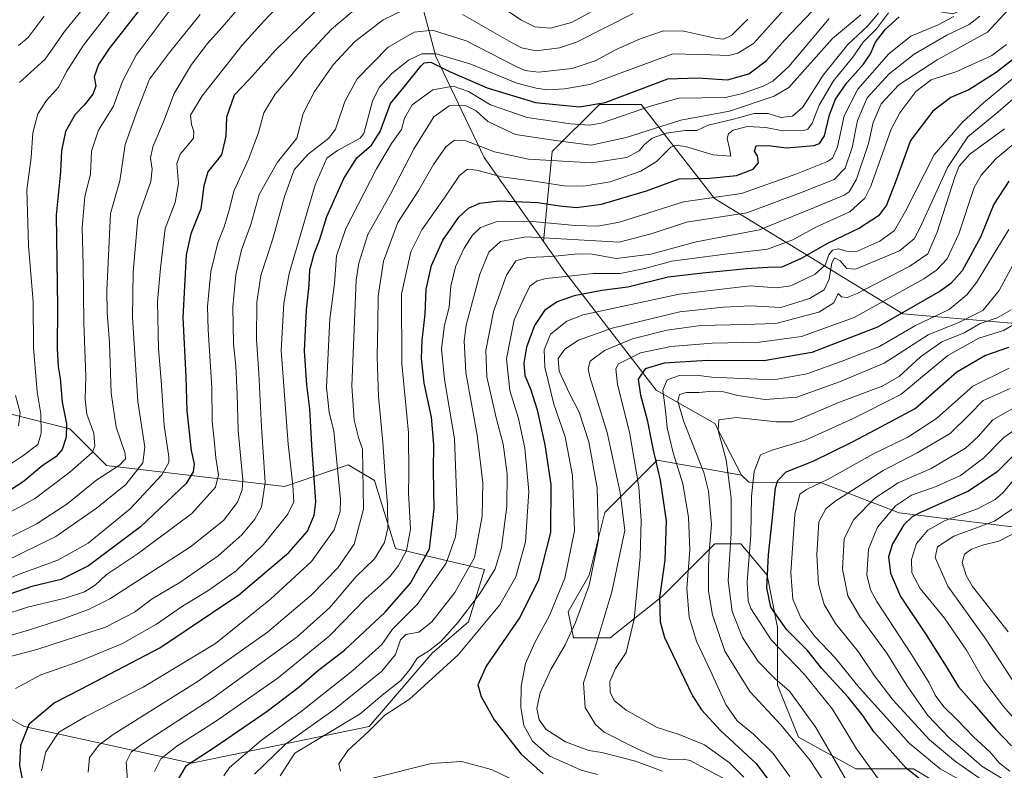
# Model space of a CAD drawing. Units: metres. Extents: x 626883 to 630311, y 4785139 to 4787517.
# Drawn here: x 629754 to 630061, y 4786711 to 4786946 of the extents above; entities that cross this region are included whole.
import ezdxf

# ---------------------------------------------------------------- set-up
doc = ezdxf.new("R2010")
doc.units = ezdxf.units.M
doc.header["$MEASUREMENT"] = 0
for name, color, linetype, lineweight in [('Arbolado forestal CxS', 92, 'Continuous', 0), ('Comarca CxS', 21, 'Continuous', 0), ('Comunidad Autónoma CxS', 142, 'Continuous', 0), ('Curva de nivel maestra', 30, 'Continuous', 30), ('Curva de nivel normal', 30, 'Continuous', 0), ('Espacio natural protegido CxS', 121, 'Continuous', 0), ('Municipio CxS', 4, 'Continuous', 0), ('Pastizal CxS', 92, 'Continuous', 0), ('Provincia CxS', 1, 'Continuous', 0)]:
    doc.layers.add(name, color=color, linetype=linetype, lineweight=lineweight)

# ---------------------------------------------------------------- blocks, each defined once
blk = doc.blocks.new('*U8')
at = {"layer": 'Arbolado forestal CxS', "color": 92, "linetype": 'Continuous', "lineweight": 0}
blk.add_polyline3d([(629717.0305, 4786831.1641, 463.5417), (629769.3579, 4786818.0803, 498.6582), (629780.8055, 4786806.6337, 507.4264), (629836.4041, 4786800.0921, 542.7873), (629856.4101, 4786806.8591, 556.8304), (629864.5873, 4786801.9529, 562.2375), (629871.1281, 4786780.6941, 566.5901), (629898.9273, 4786774.1529, 586.5538), (629894.0213, 4786757.8001, 590.3772), (629882.5743, 4786747.9873, 589.4802), (629862.9515, 4786725.0949, 592.3559), (629807.3525, 4786713.6485, 573.9871), (629755.0239, 4786725.0971, 548.6905), (629732.1307, 4786738.1797, 539.3925)], dxfattribs=at)

msp = doc.modelspace()

# ---------------------------------------------------------------- linework, layer by layer
at = {"layer": 'Arbolado forestal CxS', "color": 92, "linetype": 'Continuous', "lineweight": 0}
for points in [[(630067.3429, 4786850.8575, 643.5734), (630029.7309, 4786854.1293, 622.9551), (629970.8595, 4786890.1075, 579.0579), (629947.9653, 4786919.5447, 552.1426), (629934.8825, 4786919.5449, 548.1274), (629920.1647, 4786904.8267, 560.9968), (629917.4095, 4786876.7235, 584.5361), (629898.8515, 4786902.9895, 566.0443), (629883.7861, 4786934.4931, 545.1015), (629876.3913, 4786962.3107, 527.7203), (629884.3561, 4786981.4847, 514.8622), (629869.3279, 4787010.4497, 502.072), (629849.5527, 4787068.5375, 447.9932), (629867.2845, 4787068.6909, 443.907), (629886.9075, 4787052.3375, 450.419), (629906.5307, 4787050.7031, 447.5402), (629937.6005, 4787071.9597, 463.1659), (629945.5989, 4787049.2853, 477.04), (629939.0579, 4787019.8499, 475.4383), (629953.7749, 4786993.6855, 499.2874), (629973.3983, 4786972.4267, 520.0436), (629994.6571, 4786956.0731, 540.9579), (630045.3505, 4786947.8961, 575.6993), (630064.9731, 4786956.0717, 586.4051)], [(629849.5527, 4787068.5375, 447.9932), (629869.3279, 4787010.4497, 502.072), (629884.3561, 4786981.4847, 514.8622), (629876.3913, 4786962.3107, 527.7203), (629883.7861, 4786934.4931, 545.1015), (629898.8515, 4786902.9895, 566.0443), (629917.4095, 4786876.7235, 584.5361)], [(630066.5169, 4786787.1627, 687.9157), (630028.6305, 4786791.8993, 670.6272), (630004.0043, 4786801.3711, 653.2777), (629981.5921, 4786801.4635, 643.5407), (629979.3673, 4786803.6711, 642.0446), (629970.9451, 4786819.8053, 638.5871), (629952.6081, 4786830.2037, 627.0496), (629924.1337, 4786867.2057, 592.4682), (629917.4095, 4786876.7235, 584.5361), (629920.1647, 4786904.8267, 560.9968), (629934.8825, 4786919.5449, 548.1274), (629947.9653, 4786919.5447, 552.1426), (629970.8595, 4786890.1075, 579.0579), (630029.7309, 4786854.1293, 622.9551), (630067.3429, 4786850.8575, 643.5734)], [(630278.0183, 4786910.0253, 695.0657), (630215.9969, 4786898.9487, 670.9097), (630213.4451, 4786878.5341, 675.1738), (630227.4807, 4786813.4613, 694.8725), (630200.6863, 4786814.7379, 685.3578), (630067.3429, 4786850.8575, 643.5734), (630029.7309, 4786854.1293, 622.9551), (629970.8595, 4786890.1075, 579.0579), (629947.9653, 4786919.5447, 552.1426), (629934.8825, 4786919.5449, 548.1274), (629920.1647, 4786904.8267, 560.9968), (629917.4095, 4786876.7235, 584.5361)], [(629917.4095, 4786876.7235, 584.5361), (629924.1337, 4786867.2057, 592.4682), (629952.6081, 4786830.2037, 627.0496), (629970.9451, 4786819.8053, 638.5871), (629979.3673, 4786803.6711, 642.0446)], [(629717.0305, 4786831.1641, 463.5417), (629769.3579, 4786818.0803, 498.6582), (629780.8055, 4786806.6337, 507.4264), (629836.4041, 4786800.0921, 542.7873), (629856.4101, 4786806.8591, 556.8304), (629864.5873, 4786801.9529, 562.2375), (629871.1281, 4786780.6941, 566.5901), (629898.9273, 4786774.1529, 586.5538), (629894.0213, 4786757.8001, 590.3772), (629882.5743, 4786747.9873, 589.4802), (629862.9515, 4786725.0949, 592.3559), (629807.3525, 4786713.6485, 573.9871), (629755.0239, 4786725.0971, 548.6905), (629732.1307, 4786738.1797, 539.3925)], [(630057.6169, 4786697.1543, 654.2692), (630033.0877, 4786711.8727, 651.7582), (630015.0987, 4786711.8729, 642.7829), (629997.1105, 4786721.6855, 636.1806), (629990.5695, 4786738.0387, 640.0946), (629990.5693, 4786756.0265, 648.8331), (629987.2983, 4786772.3803, 649.3104), (629979.1227, 4786782.1923, 641.8067), (629970.9453, 4786782.1925, 635.3357), (629954.5921, 4786765.8397, 624.5705), (629938.2395, 4786752.7577, 616.2572), (629926.7923, 4786752.7581, 610.1218), (629925.1569, 4786760.9343, 606.691), (629931.6991, 4786772.3813, 607.9147), (629936.6041, 4786792.0055, 610.3481), (629952.9571, 4786808.3583, 624.8487), (629979.3673, 4786803.6711, 642.0446), (629981.5921, 4786801.4635, 643.5407), (630004.0043, 4786801.3711, 653.2777), (630028.6305, 4786791.8993, 670.6272), (630066.5169, 4786787.1627, 687.9157)], [(629979.3673, 4786803.6711, 642.0446), (629952.9571, 4786808.3583, 624.8487), (629936.6041, 4786792.0055, 610.3481), (629931.6991, 4786772.3813, 607.9147), (629925.1569, 4786760.9343, 606.691), (629926.7923, 4786752.7581, 610.1218), (629938.2395, 4786752.7577, 616.2572), (629954.5921, 4786765.8397, 624.5705), (629970.9453, 4786782.1925, 635.3357), (629979.1227, 4786782.1923, 641.8067), (629987.2983, 4786772.3803, 649.3104), (629990.5693, 4786756.0265, 648.8331), (629990.5695, 4786738.0387, 640.0946), (629997.1105, 4786721.6855, 636.1806), (630015.0987, 4786711.8729, 642.7829), (630033.0877, 4786711.8727, 651.7582), (630057.6169, 4786697.1543, 654.2692), (630075.6057, 4786682.4359, 653.9622), (630114.8529, 4786646.4581, 643.619), (630144.2893, 4786589.2209, 621.5943), (630162.6223, 4786577.0723, 614.8487)], [(629979.3673, 4786803.6711, 642.0446), (629981.5921, 4786801.4635, 643.5407), (630004.0043, 4786801.3711, 653.2777), (630028.6305, 4786791.8993, 670.6272), (630066.5169, 4786787.1627, 687.9157), (630120.5049, 4786774.8483, 718.0071), (630182.0705, 4786759.6925, 724.2157), (630239.8471, 4786745.4835, 735.5132), (630277.7337, 4786748.3245, 747.5312), (630281.0966, 4786749.4006, 748.2596)]]:
    msp.add_polyline3d(points, dxfattribs=at)
at = {"layer": 'Comarca CxS', "color": 21, "linetype": 'Continuous', "lineweight": 0}
msp.add_3dface([(630310.73, 4785203.15), (626925.9, 4785139.17), (626882.71, 4787452.8), (630266.39, 4787516.78)], dxfattribs=at)
at = {"layer": 'Comunidad Autónoma CxS', "color": 142, "linetype": 'Continuous', "lineweight": 0}
msp.add_3dface([(630310.73, 4785203.15), (626925.9, 4785139.17), (626882.71, 4787452.8), (630266.39, 4787516.78)], dxfattribs=at)
at = {"layer": 'Curva de nivel maestra', "color": 30, "linetype": 'Continuous', "lineweight": 30, "flags": 128}
for points, elevation in [([(629801.19, 4786962.2001), (629781.63, 4786937.0401), (629778.36, 4786932.0401), (629776.95, 4786928.1701), (629777.43, 4786925.2801), (629776.49, 4786922.7201), (629773.85, 4786919.3701), (629771, 4786916.3801), (629767.96, 4786911.0501), (629766.73, 4786905.0501), (629766.44, 4786898.5201), (629765.11, 4786884.9401), (629765.51, 4786856.1401), (629765.43, 4786843.1401), (629765.7, 4786837.6601), (629766.29, 4786833.9001), (629766.96, 4786826.4201), (629768.29, 4786819.6901), (629768.19, 4786815.5501), (629766.96, 4786811.6201), (629765.07, 4786809.4801), (629760.6, 4786806.5001), (629754.75, 4786801.5601), (629749.12, 4786797.8901)], 500), ([(629854.12, 4786956.6601), (629833.57, 4786936.3901), (629825.47, 4786927.4301), (629820.75, 4786922.4101), (629818.28, 4786915.5801), (629818.1, 4786909.6201), (629816.75, 4786903.7801), (629812.52, 4786898.5201), (629811.24, 4786894.0601), (629810.25, 4786886.9401), (629807.18, 4786879.0501), (629805.76, 4786872.5301), (629804.71, 4786852.8901), (629805.62, 4786834.3901), (629805.97, 4786823.7301), (629807.29, 4786811.3901), (629808.23, 4786807.0601), (629807.92, 4786804.7301), (629805.73, 4786801.0601), (629791.39, 4786787.4601), (629775.22, 4786775.3201), (629766.66, 4786771.0001), (629757.47, 4786768.8601), (629748.19, 4786765.6401)], 525), ([(629754.86, 4786706.9401), (629753.68, 4786712.9601), (629753.98, 4786719.2201), (629756.78, 4786725.9701), (629764.45, 4786732.5201), (629772.77, 4786736.7401), (629797.45, 4786749.6801), (629822.21, 4786766.2001), (629837.86, 4786779.5101), (629843.6, 4786786.1001), (629845.76, 4786791.1601), (629846.23, 4786795.2801), (629845.01, 4786813.0001), (629844.36, 4786824.3901), (629843.42, 4786831.8701), (629842.76, 4786842.5501), (629843.3, 4786855.3801), (629844.13, 4786863.2001), (629844.41, 4786867.8401), (629845.71, 4786872.8501), (629847.45, 4786877.4001), (629849.74, 4786884.5401), (629855.01, 4786896.3501), (629859.09, 4786902.8801), (629863.61, 4786906.8201), (629866.4, 4786911.1201), (629869.63, 4786919.8101), (629874.42, 4786925.6401), (629879.09, 4786931.5001), (629880.16, 4786932.5301), (629882.16, 4786932.7301), (629888.08, 4786929.8001), (629899.82, 4786924.7601), (629914.97, 4786920.1901), (629928.68, 4786918.7901), (629936.68, 4786920.1001), (629956.29, 4786927.5001), (629965.62, 4786927.9101), (629974.95, 4786927.2801), (629981.57, 4786929.1501), (629987.14, 4786933.3301), (629992.84, 4786939.7101), (630001.42, 4786948.7101)], 550), ([(629803.06, 4786708.2701), (629805.86, 4786712.9101), (629814.74, 4786718.7401), (629831.02, 4786729.8401), (629841.07, 4786737.4701), (629847.14, 4786742.8301), (629855.18, 4786748.9201), (629867.96, 4786760.8601), (629875.83, 4786769.8301), (629881.83, 4786780.6401), (629883.29, 4786793.1501), (629883.02, 4786805.1901), (629883.17, 4786813.2601), (629882.36, 4786821.7401), (629880.16, 4786832.4001), (629879.32, 4786840.1501), (629879.48, 4786845.8501), (629880.46, 4786853.9501), (629880.78, 4786861.7901), (629882.4, 4786869.1901), (629885.98, 4786877.1001), (629890.95, 4786884.2601), (629893.94, 4786887.1001), (629897.52, 4786888.7101), (629903.59, 4786889.4301), (629915.7, 4786888.8901), (629922.38, 4786887.8101), (629927.77, 4786887.2801), (629935.55, 4786888.3201), (629949.65, 4786892.5201), (629959.88, 4786896.2601), (629969.41, 4786896.5401), (629977.77, 4786897.3201), (629982.96, 4786899.3301), (629984.64, 4786901.2501), (629984.3, 4786903.5101), (629983.43, 4786904.9501), (629983.87, 4786906.6201), (629987.63, 4786906.6601), (629993.36, 4786906.0001), (630001.99, 4786906.7101), (630003.68, 4786907.3301), (630005.26, 4786909.7201), (630006.85, 4786916.3201), (630008.74, 4786921.1801), (630012.21, 4786926.2501), (630017.42, 4786932.1801), (630019.63, 4786935.3701), (630021.24, 4786939.0401), (630024.34, 4786943.0401), (630028.64, 4786946.9601)], 575), ([(630077.92, 4786944.2101), (630058.93, 4786929.5701), (630050.44, 4786924.1301), (630044.78, 4786921.7601), (630039.09, 4786917.4101), (630032.19, 4786908.2201), (630027.7, 4786895.8801), (630024.6, 4786888.0101), (630022.1, 4786884.7201), (630016.24, 4786880.8901), (630006.22, 4786876.0901), (629997.96, 4786871.3901), (629991.95, 4786868.6501), (629987.52, 4786868.5601), (629980.92, 4786868.2001), (629967.2, 4786866.7801), (629956.37, 4786865.5001), (629943.76, 4786862.3801), (629935.61, 4786861.3701), (629927.06, 4786859.6601), (629921.7, 4786857.8401), (629917.77, 4786855.1301), (629914.58, 4786850.4501), (629912.16, 4786843.6401), (629911.28, 4786838.6701), (629911.63, 4786834.7801), (629913.33, 4786830.6801), (629915.45, 4786824.0601), (629917.87, 4786813.1001), (629919.68, 4786800.7201), (629919.65, 4786785.7701), (629915.78, 4786770.5701), (629909.92, 4786759.0701), (629899.45, 4786743.9201), (629896.92, 4786738.1401), (629897.92, 4786734.4501), (629901.95, 4786727.1801), (629910.45, 4786716.3901), (629917.27, 4786710.2701)], 600), ([(630062.94, 4786895.5201), (630058.17, 4786888.3601), (630054.07, 4786878.0001), (630048.35, 4786867.5201), (630044.81, 4786863.5201), (630041.46, 4786861.1601), (630021.82, 4786849.9001), (630001.28, 4786841.9701), (629986.28, 4786839.3601), (629968.62, 4786839.4501), (629955.14, 4786838.6901), (629949.19, 4786836.8401), (629947.04, 4786833.6501), (629947.71, 4786828.6101), (629949.83, 4786820.9901), (629951.67, 4786811.4601), (629953.92, 4786802.0601), (629955.72, 4786789.4101), (629955.36, 4786777.1001), (629953.72, 4786765.4101), (629953.92, 4786757.7801), (629955.24, 4786752.9201), (629963.98, 4786734.7001), (629966.84, 4786730.3301), (629972.77, 4786723.8301), (629983.86, 4786713.5101), (629991.16, 4786703.7501)], 625), ([(630043.8, 4786701.6201), (630030.82, 4786712.0301), (630020.73, 4786723.3601), (630017.23, 4786728.5501), (630012.62, 4786734.2801), (630004.43, 4786743.2201), (629999.92, 4786748.8001), (629993.5, 4786755.2801), (629988.44, 4786762.4001), (629987.24, 4786768.3901), (629987.72, 4786778.6901), (629988.92, 4786789.3901), (629989.96, 4786799.7201), (629990.64, 4786801.9701), (629993.24, 4786804.7201), (630001.75, 4786808.0101), (630013.78, 4786813.9301), (630021.28, 4786817.9001), (630033.61, 4786824.4801), (630046.6, 4786835.9601), (630055.42, 4786841.0701), (630062.87, 4786843.6801)], 650), ([(630065.82, 4786811.3001), (630059.27, 4786804.6701), (630050.33, 4786798.6301), (630035.48, 4786792.0601), (630032.7, 4786790.6601), (630030.11, 4786788.1201), (630026.57, 4786782.2001), (630025.32, 4786778.1101), (630025.88, 4786772.9801), (630029.04, 4786765.7401), (630037.05, 4786753.7701), (630043.3, 4786743.8701), (630047.12, 4786737.4201), (630052.04, 4786732.0001), (630058.82, 4786724.1301), (630063.7, 4786719.0101)], 675)]:
    msp.add_lwpolyline(points, dxfattribs=dict(at, elevation=elevation))
at = {"layer": 'Curva de nivel normal', "color": 30, "linetype": 'Continuous', "lineweight": 0, "flags": 128}
for points, elevation in [([(629742.31, 4786801.58), (629754.68, 4786809.73), (629759.38, 4786813.2), (629760.43, 4786816.64), (629760.32, 4786822.87), (629759.09, 4786829.73), (629757.95, 4786843.56), (629757.87, 4786857.85), (629756.4, 4786875.44), (629755.88, 4786892.84), (629757.29, 4786903), (629757.73, 4786910.72), (629759.34, 4786916.64), (629762.04, 4786920.77), (629765.79, 4786924.97), (629768.45, 4786929.96), (629773.58, 4786938.05), (629779.42, 4786945.63), (629786.72, 4786955.37)], 495), ([(629999.48, 4786956.69), (629989.61, 4786945.89), (629983.11, 4786938.58), (629978.19, 4786935.58), (629975.36, 4786934.83), (629966.91, 4786935.14), (629961.8, 4786935.23), (629957.85, 4786935.4), (629940.51, 4786929.04), (629931.92, 4786925.75), (629923.99, 4786924.39), (629918.72, 4786924.13), (629915.18, 4786924.59), (629909.08, 4786926.16), (629894.72, 4786932.13), (629883.85, 4786935.36), (629879.44, 4786935.36), (629875.27, 4786933.35), (629869.87, 4786929.1), (629866.01, 4786924.8), (629863.95, 4786920.62), (629861.29, 4786910.47), (629860.08, 4786909.03), (629852.99, 4786905.16), (629849.64, 4786902.71), (629846.06, 4786894.42), (629837.87, 4786866.7), (629836.28, 4786857.4), (629835.43, 4786842.6), (629837.58, 4786813.34), (629839.02, 4786800.48), (629839.39, 4786795.26), (629837.49, 4786791.41), (629829.86, 4786781.94), (629821.39, 4786773.72), (629812.46, 4786767.47), (629804.56, 4786762.74), (629796.48, 4786757.07), (629785.79, 4786751.03), (629771.98, 4786745.28), (629760.28, 4786741.18), (629752.32, 4786736.95)], 545), ([(629837.28, 4786953.37), (629830.11, 4786945.71), (629823.17, 4786938.04), (629810.67, 4786922.24), (629807.12, 4786916.18), (629807.41, 4786913.25), (629808.14, 4786911.05), (629808.04, 4786909.05), (629806.25, 4786906.79), (629803.85, 4786903.95), (629802.84, 4786901.05), (629803.33, 4786894.82), (629802.23, 4786888.89), (629799.18, 4786880.74), (629797.7, 4786868.35), (629796.74, 4786857.9), (629797.04, 4786843.19), (629797.86, 4786833.22), (629798.85, 4786819.22), (629800.31, 4786809.42), (629800.25, 4786807.56), (629798.08, 4786803.72), (629788.23, 4786793.08), (629775.04, 4786782.38), (629765.61, 4786777.08), (629753.81, 4786772.81), (629741.3, 4786767.54)], 520), ([(629742.65, 4786787.76), (629758.32, 4786796.28), (629769.35, 4786804.55), (629776.28, 4786810.74), (629777.12, 4786812.72), (629776.87, 4786816.79), (629774.67, 4786822.73), (629774.12, 4786827.45), (629774.34, 4786834.45), (629773.72, 4786851.22), (629773.52, 4786869.38), (629773.18, 4786881.08), (629774.08, 4786890.61), (629775.82, 4786897.88), (629776.16, 4786904.94), (629778.36, 4786911.55), (629783.03, 4786919.03), (629785.81, 4786926.84), (629790.04, 4786934.97), (629802.95, 4786952.08)], 505), ([(629823.66, 4786951.37), (629817.02, 4786943.71), (629812.35, 4786938.63), (629807.39, 4786932.03), (629801.98, 4786922.97), (629798.58, 4786914.15), (629795.31, 4786906.26), (629794.59, 4786902.72), (629795.12, 4786899.26), (629794.7, 4786895.46), (629790.58, 4786883.98), (629789.11, 4786867.16), (629788.9, 4786852.99), (629790.59, 4786826.68), (629792.81, 4786812.42), (629792.17, 4786807.5), (629786.88, 4786800.7), (629777.65, 4786793.29), (629764.98, 4786784.48), (629743.4, 4786773.92)], 515), ([(629862.18, 4786952.42), (629851.15, 4786943.04), (629842.76, 4786934.04), (629838.51, 4786928.64), (629833.57, 4786922.75), (629830, 4786916.97), (629828.31, 4786910.76), (629825.33, 4786902.6), (629820.64, 4786892.46), (629819.11, 4786886.54), (629817.61, 4786881.32), (629815.59, 4786876.33), (629813.47, 4786867.29), (629812.38, 4786856.38), (629812.58, 4786849.06), (629813.71, 4786831.06), (629813.83, 4786820.39), (629814.49, 4786814.73), (629815.04, 4786809.06), (629815.85, 4786803.7), (629814.84, 4786799.94), (629807.52, 4786791.7), (629790.44, 4786778.92), (629780.7, 4786772.48), (629777.24, 4786769.26), (629773.98, 4786767.14), (629767.93, 4786765.2), (629756.08, 4786762.36), (629747.84, 4786759.68)], 530), ([(629835.09, 4786709.62), (629839.64, 4786716.7), (629860.14, 4786729.07), (629867.04, 4786734.87), (629872.87, 4786739.5), (629875.64, 4786742.86), (629877.99, 4786746.54), (629881.52, 4786748.64), (629885.28, 4786751.63), (629890.75, 4786757.74), (629897.58, 4786766.74), (629902.28, 4786774.4), (629904.3, 4786781.07), (629905.96, 4786793.84), (629906.04, 4786804.02), (629904.78, 4786813.3), (629902.74, 4786821.17), (629899.73, 4786834.37), (629899.35, 4786842.64), (629901.83, 4786854.82), (629905.85, 4786866.12), (629908.78, 4786870.62), (629912.48, 4786871.7), (629919.96, 4786872), (629928.3, 4786872.89), (629932.67, 4786872.72), (629940.15, 4786871.36), (629951.01, 4786872.73), (629965.14, 4786876.61), (629984.98, 4786880.32), (630002.1, 4786887.28), (630011.4, 4786891.15), (630012.97, 4786892.23), (630015.29, 4786896.22), (630019.05, 4786907.36), (630020.52, 4786913.93), (630022.95, 4786919.78), (630028.48, 4786925.66), (630040.54, 4786933.52), (630056.19, 4786942.09), (630066.63, 4786953.48)], 590), ([(629937.76, 4786951.39), (629926.14, 4786945.16), (629919.6, 4786943.36), (629914.76, 4786943.81), (629910.33, 4786945.96), (629901.19, 4786952.24)], 530), ([(629740.87, 4786779.47), (629758.79, 4786788.36), (629768.43, 4786794.55), (629777.82, 4786802.16), (629784.91, 4786806.74), (629786.75, 4786808.8), (629786.68, 4786810.39), (629783.87, 4786818.61), (629782.22, 4786829.24), (629781.75, 4786845.12), (629780.97, 4786854.38), (629780.93, 4786861.38), (629782.05, 4786885.45), (629785.02, 4786895.64), (629786.61, 4786906.97), (629790.59, 4786918.08), (629794.28, 4786927.4), (629800.46, 4786935.82), (629810.04, 4786947.71)], 510), ([(629746.36, 4786752.26), (629756.46, 4786755.17), (629766.11, 4786758.32), (629775.2, 4786761.61), (629781.84, 4786764.96), (629807.1, 4786781.21), (629817.4, 4786789.46), (629821.79, 4786795.24), (629823.27, 4786799.03), (629823.39, 4786802.18), (629821.94, 4786817.48), (629821.68, 4786829), (629821.25, 4786837.84), (629820.51, 4786844.67), (629820.28, 4786856.31), (629821.23, 4786866.24), (629823, 4786874.08), (629825.92, 4786881.99), (629828.5, 4786891.4), (629834.25, 4786901.46), (629840.31, 4786909.05), (629842.24, 4786916.69), (629845.82, 4786923.59), (629851.66, 4786931.9), (629858.3, 4786939.16), (629867.29, 4786946.03), (629876.61, 4786950.46)], 535), ([(629753.63, 4786926.37), (629761.6, 4786933.71), (629767.65, 4786942.37), (629773.63, 4786949.62)], 490), ([(630022.18, 4786948.04), (630018.8, 4786944.16), (630012.56, 4786938.3), (630004.89, 4786928.67), (629998.46, 4786918.7), (629995.28, 4786915.84), (629991.6, 4786915.49), (629987.61, 4786916.73), (629983.25, 4786916.75), (629976.84, 4786914.98), (629968.93, 4786913.09), (629965.39, 4786911.38), (629961.66, 4786911.38), (629955.73, 4786910.59), (629951.36, 4786908.99), (629948.97, 4786907.04), (629947.29, 4786905.03), (629943.45, 4786902.96), (629932.43, 4786901.28), (629912.75, 4786902.44), (629902.1, 4786904.74), (629893.16, 4786908.12), (629889.55, 4786908.38), (629886.86, 4786906.3), (629883.01, 4786900.72), (629878.45, 4786892.72), (629871.89, 4786882.59), (629867.39, 4786870.54), (629865.78, 4786859.62), (629865.66, 4786850.83), (629865.38, 4786840.73), (629865.79, 4786828.28), (629867.22, 4786813.96), (629867.89, 4786803.24), (629868.63, 4786794.38), (629868.74, 4786787.09), (629867.72, 4786782.61), (629864.56, 4786777.47), (629858.87, 4786772), (629850.59, 4786762.31), (629840.38, 4786753.1), (629814.52, 4786734.25), (629791.75, 4786719.41), (629788.55, 4786717.06), (629786.95, 4786713.91), (629787.57, 4786705.46)], 565), ([(630025.28, 4786948.2), (630021.5, 4786943.23), (630017.38, 4786939.01), (630014.08, 4786934.34), (630008.08, 4786926.9), (630003.56, 4786919.34), (630001.43, 4786913.72), (630000.05, 4786911.84), (629998.76, 4786911.39), (629992.26, 4786911.33), (629986.93, 4786912.38), (629981.17, 4786912.67), (629976.69, 4786911.53), (629975.24, 4786910.39), (629974.82, 4786908.88), (629975.6, 4786905.72), (629976.02, 4786903.34), (629970.51, 4786903.77), (629961.82, 4786906.43), (629958.47, 4786906.8), (629957.22, 4786906.14), (629952.77, 4786901.74), (629947.84, 4786898.69), (629938.22, 4786895.4), (629930.07, 4786893.97), (629923.77, 4786894.07), (629915.08, 4786895.43), (629904.3, 4786896.9), (629896.63, 4786899), (629893.63, 4786899.26), (629891.21, 4786897.33), (629886.39, 4786890.27), (629879.37, 4786880.38), (629875.98, 4786873.5), (629873.06, 4786860.18), (629873.18, 4786838.54), (629875.19, 4786816.85), (629875.36, 4786803.6), (629875.24, 4786798.24), (629875.83, 4786786.8), (629874.55, 4786780.14), (629872.09, 4786775.42), (629869.53, 4786772.08), (629866.58, 4786769.24), (629861.86, 4786765.07), (629850.56, 4786753.38), (629834.45, 4786740.3), (629814.93, 4786726.59), (629802.84, 4786718.91), (629797.8, 4786714.96), (629795.81, 4786711.04)], 570), ([(629892.05, 4786947.7), (629907.38, 4786938.92), (629910.54, 4786937.25), (629915.12, 4786936.31), (629922.45, 4786937.26), (629927.7, 4786938.98), (629945.5, 4786948)], 535), ([(629981.28, 4786946.21), (629976.29, 4786941.24), (629973.72, 4786939.97), (629971.63, 4786940.14), (629961.31, 4786942.45), (629954.96, 4786942.6), (629947.62, 4786940.08), (629939.95, 4786936.57), (629933.62, 4786933.19), (629926.34, 4786930.81), (629915.82, 4786929.6), (629911.58, 4786930.12), (629908.64, 4786931.5), (629893.2, 4786939.39), (629882.72, 4786942.72), (629876.96, 4786942.09), (629868.82, 4786937.46), (629859.22, 4786927.56), (629855.29, 4786920.47), (629852.39, 4786911.8), (629850.27, 4786909.01), (629843.88, 4786904.02), (629839.51, 4786899.1), (629836.47, 4786890.81), (629832.78, 4786877.54), (629829.09, 4786866.07), (629827.84, 4786857.78), (629827.74, 4786846.02), (629828.44, 4786835.38), (629829.3, 4786818.73), (629830.44, 4786801.39), (629829.24, 4786793.59), (629827.2, 4786789.86), (629823.1, 4786784.94), (629815.75, 4786778.4), (629803.71, 4786770.07), (629795.08, 4786765), (629789.55, 4786760.8), (629780.48, 4786756.17), (629759.06, 4786749.12), (629743.91, 4786745.15)], 540), ([(629761.32, 4786947.12), (629756.32, 4786940.5), (629753.32, 4786937.97)], 485), ([(630006.68, 4786946.37), (629994.09, 4786931.42), (629989.09, 4786926.87), (629986.06, 4786925.22), (629979.62, 4786923), (629974.36, 4786921.7), (629959.76, 4786921.49), (629951.15, 4786919.11), (629935.4, 4786913.74), (629931.77, 4786913.06), (629925.82, 4786913.45), (629912.34, 4786915.43), (629900.82, 4786919.42), (629894.01, 4786923.61), (629889.18, 4786925.24), (629882.8, 4786924.12), (629876.39, 4786919.39), (629873.98, 4786915.26), (629872.98, 4786911.76), (629869.87, 4786907.38), (629865.25, 4786899.42), (629855.67, 4786880.72), (629852.76, 4786872.18), (629852.1, 4786863.56), (629850.64, 4786852.51), (629849.58, 4786831.06), (629850.46, 4786823.39), (629851.86, 4786817.39), (629853.94, 4786796.06), (629853.83, 4786792.3), (629852.01, 4786786.54), (629844.87, 4786776.64), (629832.07, 4786764.89), (629814.84, 4786751.07), (629792.32, 4786737.37), (629774.15, 4786728.14), (629765.96, 4786723.3), (629761.87, 4786717.2), (629760.44, 4786711.25)], 555), ([(630016.64, 4786947.61), (630007.8, 4786940.2), (629994.16, 4786924.81), (629989.55, 4786922.11), (629975.62, 4786917.47), (629960.35, 4786914.59), (629943.31, 4786909.24), (629932.37, 4786906.8), (629921.94, 4786908.12), (629908.72, 4786910.17), (629900, 4786914.17), (629896.34, 4786917.5), (629893.08, 4786919.22), (629887.94, 4786919.07), (629883.14, 4786915.72), (629877.02, 4786905.74), (629869.6, 4786891.47), (629862.55, 4786878.92), (629859.68, 4786869.91), (629858.89, 4786864.64), (629857.48, 4786831.6), (629858.26, 4786820.81), (629859.56, 4786815.43), (629860.83, 4786811.78), (629861.14, 4786793.06), (629858.24, 4786782.07), (629853.14, 4786774.68), (629844.76, 4786766.17), (629831.09, 4786754.52), (629809.42, 4786739.28), (629782.89, 4786722.61), (629778.37, 4786719.19), (629775.46, 4786715.42), (629775.08, 4786710.75)], 560), ([(629817.44, 4786709.64), (629819.28, 4786712.24), (629829.26, 4786720.81), (629841.64, 4786729.79), (629857.82, 4786742.53), (629866.87, 4786750.74), (629870.21, 4786755.52), (629877.98, 4786763.22), (629887.01, 4786776.11), (629889.96, 4786784.4), (629890.5, 4786790.07), (629889.58, 4786815.01), (629886.44, 4786833.51), (629885.56, 4786843.09), (629886.48, 4786850.49), (629887.92, 4786856.12), (629888.48, 4786862.75), (629889.91, 4786868.78), (629892.61, 4786874.65), (629895.18, 4786878.72), (629897.73, 4786881.05), (629902.59, 4786882.8), (629912.96, 4786883.05), (629927.33, 4786881.73), (629934.36, 4786881.52), (629941.19, 4786882.72), (629961.19, 4786889.12), (629979.28, 4786891.74), (629996.28, 4786897.72), (630006.22, 4786901.67), (630007.74, 4786902.75), (630009.32, 4786906.24), (630011.46, 4786915.98), (630015.71, 4786924.37), (630025.36, 4786935.37), (630032.26, 4786940.94), (630040.56, 4786944.32), (630045.69, 4786947.06)], 580), ([(629827.08, 4786710.12), (629836.79, 4786719.57), (629852.25, 4786730.6), (629866.87, 4786742.35), (629871.12, 4786747.62), (629872.69, 4786752.2), (629874.38, 4786753.79), (629878.48, 4786754.59), (629882.56, 4786757.8), (629889.66, 4786766.95), (629895.85, 4786777.88), (629898.25, 4786790.84), (629898.47, 4786801.23), (629896.73, 4786816.16), (629893.1, 4786835.75), (629892.6, 4786845.61), (629893.28, 4786850.49), (629897.56, 4786866.46), (629900.3, 4786873.36), (629904.02, 4786876.72), (629911.97, 4786878.13), (629941.08, 4786876.51), (629951.1, 4786879.14), (629962.1, 4786882.74), (629981, 4786885.64), (629998.33, 4786892.12), (630008.29, 4786896.11), (630011.71, 4786899.59), (630013.97, 4786906.08), (630015.61, 4786914.5), (630018.58, 4786921.58), (630025.44, 4786929.1), (630033.27, 4786935.24), (630043.5, 4786941.15), (630050.45, 4786944.54), (630053.8, 4786947.15)], 585), ([(629853.99, 4786711.07), (629853.45, 4786713.41), (629856.25, 4786717.55), (629862.84, 4786723.61), (629867.78, 4786728.6), (629875.53, 4786733.66), (629890.76, 4786747.47), (629903.77, 4786763.07), (629908.76, 4786771.83), (629911.8, 4786782.79), (629912.82, 4786798.49), (629911.63, 4786812.1), (629909.63, 4786821.39), (629906.95, 4786830.16), (629905.83, 4786840.02), (629908.28, 4786852.16), (629911.24, 4786858.83), (629913.17, 4786862.72), (629915.4, 4786864.38), (629918.26, 4786865.08), (629933.08, 4786866.72), (629941.41, 4786866.74), (629949.05, 4786868.27), (629957.52, 4786870.51), (629974.19, 4786872.76), (629987.46, 4786874.28), (629995.36, 4786877.22), (630002.74, 4786881.29), (630013.18, 4786885.98), (630017.89, 4786890.2), (630019.75, 4786893.98), (630026.16, 4786911.86), (630028.82, 4786916.91), (630033.83, 4786923.54), (630038.66, 4786927.21), (630046.69, 4786929.85), (630057.61, 4786934.83), (630062.17, 4786938.32)], 595), ([(630070.6, 4786932.96), (630054.93, 4786920.01), (630048.27, 4786913.92), (630039.53, 4786903.84), (630030.64, 4786886.17), (630027.2, 4786880.12), (630022.61, 4786876.84), (630015.06, 4786873.51), (630012.1, 4786873.72), (630009.73, 4786874.39), (630007.78, 4786873.98), (630006.63, 4786872.52), (630005.48, 4786869.28), (630002.4, 4786866.52), (629994.78, 4786862.84), (629990.16, 4786862.19), (629982.05, 4786862.84), (629959.8, 4786860.27), (629929.78, 4786853.72), (629924.69, 4786851.84), (629919.63, 4786847.76), (629917.67, 4786842.83), (629917.84, 4786837.38), (629920.69, 4786825.86), (629924.16, 4786815.58), (629926.54, 4786803.57), (629927.1, 4786786.25), (629924.08, 4786771.45), (629919.29, 4786759.74), (629914.69, 4786751.38), (629911.83, 4786744.75), (629910.41, 4786737.73), (629910.34, 4786731.16), (629911.26, 4786725.35), (629913.94, 4786720.51), (629919.23, 4786715.93), (629929.22, 4786711.41), (629934.27, 4786710.05)], 605), ([(630075.33, 4786930.88), (630059.44, 4786917.13), (630050.1, 4786909.4), (630043.77, 4786899.81), (630035.18, 4786881.08), (630033.32, 4786877.55), (630028.67, 4786873.78), (630014.92, 4786868.03), (630012.25, 4786868.22), (630010.2, 4786870.64), (630008.43, 4786871.55), (630007.51, 4786870.02), (630006.76, 4786864.96), (630005.15, 4786861.55), (630000.62, 4786858.83), (629991.66, 4786856.11), (629982.2, 4786856.63), (629973.73, 4786856.16), (629960.01, 4786854.74), (629938.91, 4786849.64), (629928.35, 4786845.87), (629924.05, 4786843.03), (629921.98, 4786840.13), (629922.28, 4786836.19), (629925.45, 4786829.35), (629928.62, 4786823.34), (629931.62, 4786814.06), (629934.21, 4786799.72), (629934.57, 4786783.57), (629931.66, 4786769.29), (629927.38, 4786757.6), (629924.16, 4786750.59), (629919.71, 4786742.94), (629916.33, 4786735.61), (629915.32, 4786730.68), (629916.05, 4786727.2), (629918.24, 4786724.17), (629924.27, 4786720.28), (629931.61, 4786717.59), (629935.62, 4786716.99), (629946.19, 4786714.25), (629954.64, 4786711.07)], 610), ([(629973.57, 4786708.96), (629966.72, 4786712.52), (629963.31, 4786714.4), (629961.06, 4786714.86), (629956.94, 4786714.73), (629952.09, 4786715.7), (629946.29, 4786718.33), (629936.38, 4786723.32), (629933.73, 4786725.66), (629930.48, 4786730.96), (629929.91, 4786738.72), (629931.88, 4786744.74), (629934.07, 4786751.53), (629938.8, 4786767.15), (629942.88, 4786786.33), (629941.42, 4786798.2), (629937.35, 4786816.94), (629931.95, 4786834.35), (629931.34, 4786836.93), (629932, 4786839.31), (629936.47, 4786842.61), (629945.2, 4786846.22), (629955.93, 4786848.99), (629966.64, 4786850.45), (629980.13, 4786850.75), (629990.04, 4786851.08), (630003.48, 4786854.56), (630008.16, 4786857.49), (630009.55, 4786860.47), (630010.54, 4786859.35), (630012.38, 4786859.18), (630015.43, 4786860.46), (630031.94, 4786868.96), (630037.61, 4786872.83), (630040.48, 4786879.65), (630046, 4786896.76), (630047.37, 4786900.21), (630050.72, 4786904), (630061.5, 4786911.89)], 615), ([(629980.02, 4786709.26), (629975.52, 4786713.75), (629967.75, 4786719.29), (629959.82, 4786722.61), (629952.97, 4786724.76), (629943.31, 4786730.15), (629939.5, 4786733.16), (629938.28, 4786735.76), (629938.12, 4786739.15), (629939.97, 4786743.22), (629943.23, 4786748.2), (629945.72, 4786758.6), (629947.67, 4786778.1), (629947.94, 4786789.44), (629947.27, 4786799.96), (629944.3, 4786817.08), (629940.54, 4786831.98), (629940.04, 4786836.86), (629940.87, 4786838.47), (629947.74, 4786841.84), (629957.26, 4786843.89), (629970.11, 4786844.94), (629984.94, 4786845.19), (629998.06, 4786847.02), (630014.53, 4786852.98), (630036.28, 4786865.04), (630040.26, 4786867.77), (630043.65, 4786871.32), (630047.23, 4786879.09), (630052.07, 4786893.62), (630054.2, 4786897.4), (630058.87, 4786902.56), (630066.35, 4786908.84)], 620), ([(630062.93, 4786880.43), (630052.76, 4786863.9), (630049.78, 4786860.01), (630044.19, 4786855.43), (630033.74, 4786850.39), (630022.45, 4786843.84), (630011.36, 4786839.5), (629999.79, 4786835.36), (629989.46, 4786833.4), (629979.45, 4786833.84), (629970.05, 4786834.32), (629965.14, 4786834.93), (629959.95, 4786834.76), (629956.05, 4786833.42), (629954.71, 4786830.18), (629955.52, 4786823.83), (629956.11, 4786818.41), (629957.94, 4786810.67), (629961, 4786800.92), (629962.73, 4786790.56), (629963.14, 4786780.3), (629962.24, 4786768.17), (629962.96, 4786759.28), (629965.21, 4786751.8), (629969.68, 4786742.5), (629974.44, 4786731.9), (629977.96, 4786726.86), (629983.1, 4786722.72), (629989.23, 4786716.64), (629994.46, 4786709.45)], 630), ([(630005.31, 4786707.53), (630000.74, 4786714.42), (629991.64, 4786725.64), (629981.9, 4786736.03), (629974.14, 4786748.58), (629970.25, 4786760.02), (629968.97, 4786767.33), (629969.04, 4786773.79), (629969.15, 4786778.33), (629969.97, 4786788.26), (629968.99, 4786798.62), (629967.58, 4786804.49), (629961.23, 4786820.58), (629959.42, 4786826.73), (629959.94, 4786828.83), (629962.02, 4786829.52), (629966, 4786829.54), (629970.3, 4786829.88), (629973.69, 4786829.72), (629978.17, 4786828.54), (629986.74, 4786827.31), (629996.59, 4786828.05), (630010, 4786832.8), (630023.9, 4786838.68), (630037.72, 4786847.48), (630047.52, 4786851.46), (630054.8, 4786855.09), (630059.85, 4786861.39), (630067.1, 4786874.72)], 635), ([(630063.6, 4786855.3), (630059.27, 4786852.8), (630053.93, 4786851.02), (630048.94, 4786848.16), (630041.94, 4786845.38), (630035.28, 4786840.66), (630028.61, 4786834.48), (630023.28, 4786831.5), (630009.94, 4786826.47), (629997.42, 4786821.16), (629995.01, 4786820.37), (629990.18, 4786820.35), (629977.76, 4786821.72), (629972.26, 4786820.91), (629972.04, 4786817.61), (629974.52, 4786808.49), (629976.1, 4786796.55), (629976.07, 4786785.52), (629975.19, 4786770.74), (629976.43, 4786761.02), (629979.64, 4786752.88), (629984.49, 4786745.44), (629989.76, 4786740.06), (629994.28, 4786736.15), (630002.58, 4786724.74), (630016.75, 4786700.32)], 640), ([(630068.01, 4786852.82), (630061.27, 4786848.91), (630053.52, 4786846.5), (630043.81, 4786841.02), (630029.11, 4786828.83), (630013.98, 4786821.22), (629999.04, 4786814.49), (629988.94, 4786811.44), (629985.31, 4786810.05), (629983.25, 4786804.84), (629982.45, 4786797), (629982.2, 4786784.98), (629981.1, 4786770.22), (629981.4, 4786764.38), (629982.26, 4786761.91), (629988.58, 4786752.17), (629999.05, 4786741.37), (630007.72, 4786730.52), (630015.29, 4786718.08), (630022.11, 4786708.58)], 645), ([(630050.5, 4786706.72), (630041.48, 4786711.87), (630031.77, 4786719.89), (630024.8, 4786727.66), (630016.1, 4786737.29), (630008.65, 4786746.5), (630002.27, 4786753.23), (629997.85, 4786759.07), (629995.34, 4786764.86), (629994.78, 4786773.26), (629996.04, 4786791.34), (629997.58, 4786797.66), (629999.66, 4786799.21), (630006.45, 4786802.43), (630020.43, 4786810.26), (630031.28, 4786815.49), (630040.28, 4786821.33), (630051.62, 4786831.44), (630063.03, 4786837.14)], 655), ([(630063.28, 4786830.76), (630054.89, 4786826.99), (630050.64, 4786822.66), (630044.53, 4786816.65), (630034.28, 4786810.62), (630023.61, 4786805.13), (630008.54, 4786795.38), (630005.69, 4786793.14), (630003.53, 4786789.1), (630002.89, 4786778.76), (630003.42, 4786769.59), (630005.13, 4786763.24), (630008.67, 4786757.26), (630015.77, 4786748.57), (630020.95, 4786740.9), (630026.62, 4786733.4), (630032.46, 4786727.07), (630038.11, 4786720.9), (630046.19, 4786714.12), (630055.86, 4786707.49)], 660), ([(629753.26, 4786819.06), (629753.85, 4786823.17), (629752.39, 4786828.51)], 490), ([(630067.03, 4786826.15), (630057.89, 4786820.92), (630053.3, 4786815.73), (630049.3, 4786812.06), (630038.65, 4786805.78), (630028.32, 4786801.25), (630020.96, 4786796.44), (630014.4, 4786789.74), (630011.39, 4786783.87), (630010.89, 4786774.27), (630012.61, 4786765.87), (630016.32, 4786759.43), (630024.77, 4786748.02), (630030.97, 4786737.92), (630037.57, 4786728.54), (630044.12, 4786721.6), (630049.34, 4786717.16), (630054.44, 4786712.62), (630063.03, 4786707.51)], 665), ([(630072.94, 4786823.51), (630061.3, 4786815.42), (630054.94, 4786808.98), (630047.75, 4786803.58), (630040.21, 4786800.05), (630032.51, 4786797.36), (630027.51, 4786794.1), (630021.8, 4786787.4), (630019, 4786780.5), (630018.49, 4786772.46), (630019.69, 4786767.77), (630021.68, 4786764.17), (630032.5, 4786747.56), (630038, 4786738.68), (630039.87, 4786734.86), (630042.57, 4786731.18), (630046.61, 4786727.29), (630051.96, 4786721.78), (630056.96, 4786717.1), (630059.95, 4786713.61), (630063.21, 4786711.06)], 670), ([(630071.59, 4786719.64), (630061.22, 4786731.32), (630055.11, 4786739.5), (630049.66, 4786748.97), (630042.82, 4786758.91), (630035.17, 4786768.17), (630032.61, 4786773.11), (630032.5, 4786777.31), (630034.05, 4786782.31), (630037.61, 4786786.5), (630042.99, 4786789.44), (630053.06, 4786793.08), (630058.64, 4786796.05), (630060.98, 4786798.15), (630068.18, 4786806.7)], 680), ([(630064.02, 4786739.52), (630055.73, 4786752.39), (630043.81, 4786768.98), (630039.84, 4786777.88), (630040.58, 4786781.23), (630045.75, 4786784.55), (630058.46, 4786789.27), (630066.58, 4786794.83)], 685), ([(630062.66, 4786754.65), (630051.57, 4786768.86), (630049.55, 4786772.27), (630048.35, 4786776.35), (630049.06, 4786778.97), (630051.22, 4786780.48), (630054.7, 4786781.76), (630059.73, 4786782.98), (630065.64, 4786786.07)], 690), ([(629906.83, 4786708.94), (629901.15, 4786711.6), (629891.78, 4786714.09), (629882.35, 4786713.49), (629863.63, 4786708.84)], 595)]:
    msp.add_lwpolyline(points, dxfattribs=dict(at, elevation=elevation))
at = {"layer": 'Espacio natural protegido CxS', "color": 121, "linetype": 'Continuous', "lineweight": 0}
msp.add_3dface([(630310.73, 4785203.15), (626925.9, 4785139.17), (626882.71, 4787452.8), (630266.39, 4787516.78)], dxfattribs=at)
msp.add_3dface([(630310.73, 4785203.15), (626925.9, 4785139.17), (626882.71, 4787452.8), (630266.39, 4787516.78)], dxfattribs=at)
at = {"layer": 'Municipio CxS', "color": 4, "linetype": 'Continuous', "lineweight": 0}
msp.add_3dface([(630310.73, 4785203.15), (626925.9, 4785139.17), (626882.71, 4787452.8), (630266.39, 4787516.78)], dxfattribs=at)
at = {"layer": 'Pastizal CxS', "color": 92, "linetype": 'Continuous', "lineweight": 0}
for points in [[(629849.5527, 4787068.5375, 447.9932), (629869.3279, 4787010.4497, 502.072), (629884.3561, 4786981.4847, 514.8622), (629876.3913, 4786962.3107, 527.7203), (629883.7861, 4786934.4931, 545.1015), (629898.8515, 4786902.9895, 566.0443), (629917.4095, 4786876.7235, 584.5361)], [(629876.3913, 4786962.3107, 527.7203), (629883.7861, 4786934.4931, 545.1015), (629898.8515, 4786902.9895, 566.0443), (629917.4095, 4786876.7235, 584.5361), (629924.1337, 4786867.2057, 592.4682), (629952.6081, 4786830.2037, 627.0496), (629970.9451, 4786819.8053, 638.5871), (629979.3673, 4786803.6711, 642.0446), (629952.9571, 4786808.3583, 624.8487), (629936.6041, 4786792.0055, 610.3481), (629931.6991, 4786772.3813, 607.9147), (629925.1569, 4786760.9343, 606.691), (629926.7923, 4786752.7581, 610.1218), (629938.2395, 4786752.7577, 616.2572), (629954.5921, 4786765.8397, 624.5705), (629970.9453, 4786782.1925, 635.3357), (629979.1227, 4786782.1923, 641.8067), (629987.2983, 4786772.3803, 649.3104), (629990.5693, 4786756.0265, 648.8331), (629990.5695, 4786738.0387, 640.0946), (629997.1105, 4786721.6855, 636.1806), (630015.0987, 4786711.8729, 642.7829), (630033.0877, 4786711.8727, 651.7582), (630057.6169, 4786697.1543, 654.2692)], [(629917.4095, 4786876.7235, 584.5361), (629924.1337, 4786867.2057, 592.4682), (629952.6081, 4786830.2037, 627.0496), (629970.9451, 4786819.8053, 638.5871), (629979.3673, 4786803.6711, 642.0446)], [(629732.1307, 4786738.1797, 539.3925), (629755.0239, 4786725.0971, 548.6905), (629807.3525, 4786713.6485, 573.9871), (629862.9515, 4786725.0949, 592.3559), (629882.5743, 4786747.9873, 589.4802), (629894.0213, 4786757.8001, 590.3772), (629898.9273, 4786774.1529, 586.5538), (629871.1281, 4786780.6941, 566.5901), (629864.5873, 4786801.9529, 562.2375), (629856.4101, 4786806.8591, 556.8304), (629836.4041, 4786800.0921, 542.7873), (629780.8055, 4786806.6337, 507.4264), (629769.3579, 4786818.0803, 498.6582), (629717.0305, 4786831.1641, 463.5417)], [(629717.0305, 4786831.1641, 463.5417), (629769.3579, 4786818.0803, 498.6582), (629780.8055, 4786806.6337, 507.4264), (629836.4041, 4786800.0921, 542.7873), (629856.4101, 4786806.8591, 556.8304), (629864.5873, 4786801.9529, 562.2375), (629871.1281, 4786780.6941, 566.5901), (629898.9273, 4786774.1529, 586.5538), (629894.0213, 4786757.8001, 590.3772), (629882.5743, 4786747.9873, 589.4802), (629862.9515, 4786725.0949, 592.3559), (629807.3525, 4786713.6485, 573.9871), (629755.0239, 4786725.0971, 548.6905), (629732.1307, 4786738.1797, 539.3925)], [(629979.3673, 4786803.6711, 642.0446), (629952.9571, 4786808.3583, 624.8487), (629936.6041, 4786792.0055, 610.3481), (629931.6991, 4786772.3813, 607.9147), (629925.1569, 4786760.9343, 606.691), (629926.7923, 4786752.7581, 610.1218), (629938.2395, 4786752.7577, 616.2572), (629954.5921, 4786765.8397, 624.5705), (629970.9453, 4786782.1925, 635.3357), (629979.1227, 4786782.1923, 641.8067), (629987.2983, 4786772.3803, 649.3104), (629990.5693, 4786756.0265, 648.8331), (629990.5695, 4786738.0387, 640.0946), (629997.1105, 4786721.6855, 636.1806), (630015.0987, 4786711.8729, 642.7829), (630033.0877, 4786711.8727, 651.7582), (630057.6169, 4786697.1543, 654.2692), (630075.6057, 4786682.4359, 653.9622), (630114.8529, 4786646.4581, 643.619), (630144.2893, 4786589.2209, 621.5943), (630162.6223, 4786577.0723, 614.8487)]]:
    msp.add_polyline3d(points, dxfattribs=at)
at = {"layer": 'Provincia CxS', "color": 1, "linetype": 'Continuous', "lineweight": 0}
msp.add_3dface([(630310.73, 4785203.15), (626925.9, 4785139.17), (626882.71, 4787452.8), (630266.39, 4787516.78)], dxfattribs=at)

# ---------------------------------------------------------------- block references
at = {"layer": 'Arbolado forestal CxS', "color": 92, "linetype": 'Continuous', "lineweight": 0}
msp.add_blockref('*U8', (0, 0), dxfattribs=at)

doc.saveas('drawing.dxf')
